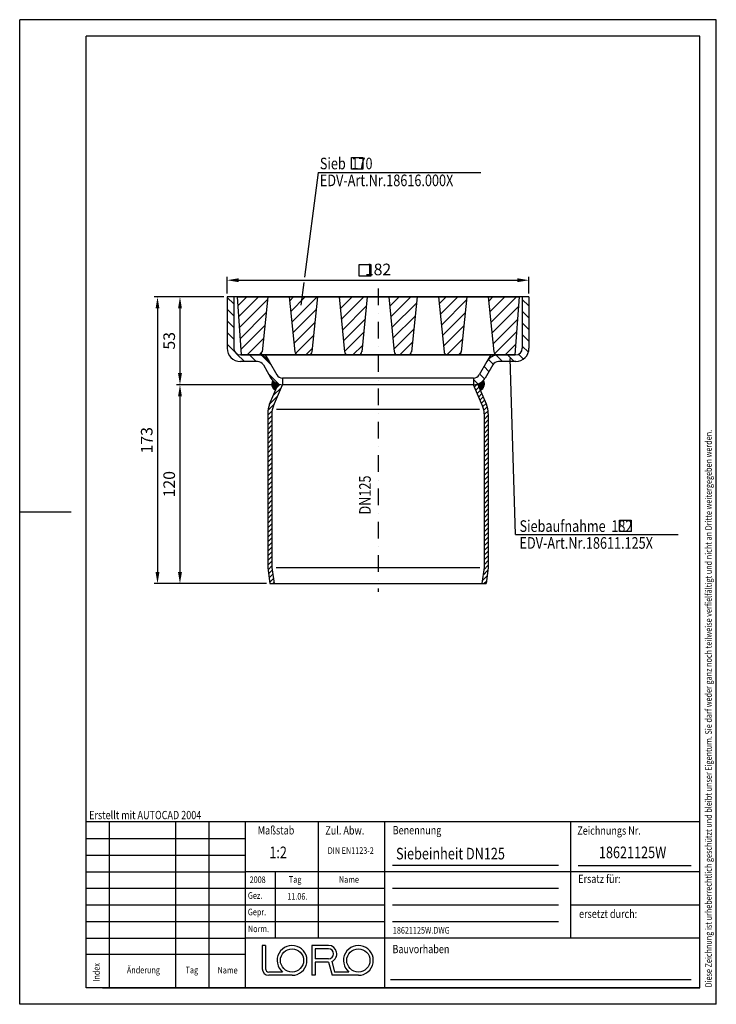
# Model space of a CAD drawing. Extents: x 0 to 420, y 0 to 594.
import ezdxf
from ezdxf.enums import TextEntityAlignment as Align

# ---------------------------------------------------------------- set-up
doc = ezdxf.new("R2010")
doc.units = 0
doc.header["$LTSCALE"] = 20
doc.header["$MEASUREMENT"] = 0
doc.linetypes.add('STRICHPUNKT', pattern=[1, 0.5, -0.25, 0, -0.25])
for name, color, linetype in [('BEM', 7, 'Continuous'), ('HILF', 2, 'Continuous'), ('MITTEL', 2, 'STRICHPUNKT'), ('SCHRAFF', 7, 'Continuous'), ('STEMPEL', 3, 'Continuous'), ('TEXT', 7, 'Continuous'), ('VOLL', 1, 'Continuous')]:
    doc.layers.add(name, color=color, linetype=linetype)
doc.styles.add('GREEKS', font='SIMPLEX.shx', dxfattribs={"width": 0.8})
doc.styles.get("Standard").update_dxf_attribs({"font": 'simplex.shx', "width": 0.8})
doc.dimstyles.get("Standard").update_dxf_attribs({"dimtxt": 0.18, "dimasz": 0.18, "dimexe": 0.18, "dimexo": 0.0625, "dimgap": 0.09, "dimtad": 0, "dimtih": 1, "dimtoh": 1, "dimdec": 4, "dimzin": 0, "dimdsep": 46, "dimtxsty": 'Standard', "dimcen": 0.09, "dimadec": 0, "dimazin": 0, "dimtfac": 1, "dimtdec": 4, "dimtofl": 0, "dimtmove": 0, "dimatfit": 3, "dimfxl": 0, "dimtolj": 1, "dimtzin": 0, "dimarcsym": 0})

# ---------------------------------------------------------------- blocks, each defined once
blk = doc.blocks.new('LOGO')
for p, q in [((2.6, -4.77), (2.6, -11.77)), ((3.6, -4.77), (2.6, -4.77)), ((3.6, -4.77), (3.6, -11.77)), ((17.6, -4.77), (17.6, -13.77)), ((22.6, -4.77), (17.6, -4.77)), ((22.6, -5.77), (18.6, -5.77)), ((18.6, -5.77), (18.6, -8.77)), ((22.6, -8.77), (18.6, -8.77)), ((22.6, -9.77), (18.6, -9.77)), ((18.6, -9.77), (18.6, -13.77)), ((22.6, -9.77), (23.67, -13.77)), ((23.57, -9.51), (24.44, -12.77)), ((8.77, -12.77), (4.6, -12.77)), ((11.6, -13.77), (4.6, -13.77)), ((18.6, -13.77), (17.6, -13.77)), ((31.6, -13.77), (23.67, -13.77)), ((28.77, -12.77), (24.44, -12.77))]:
    blk.add_line(p, q)
for centre in [(11.6, -9.27), (31.6, -9.27)]:
    blk.add_circle(centre, 3.5)
for centre, radius, start, end in [((11.6, -9.27), 4.5, 270, 231.0576), ((22.6, -7.27), 2.5, 270, 270), ((22.6, -7.27), 2.5, 293.1162, 90), ((22.6, -7.27), 1.5, 270, 90), ((31.6, -9.27), 4.5, 270, 231.0576), ((4.6, -11.77), 2, 180, 270), ((4.6, -11.77), 1, 180, 270)]:
    blk.add_arc(centre, radius, start, end)
blk = doc.blocks.new('*D1')
at = {"layer": 'BEM', "color": 0, "linetype": 'Continuous', "lineweight": -2}
for p, q in [((123.05, 426.77), (81.08, 426.77)), ((83.08, 419.77), (83.08, 260.77)), ((148.86, 253.77), (81.08, 253.77))]:
    blk.add_line(p, q, dxfattribs=at)
at = {"layer": 'BEM', "color": 0, "linetype": 'Continuous'}
for points in [[(81.92, 419.77), (84.25, 419.77), (83.08, 426.77)], [(81.92, 260.77), (84.25, 260.77), (83.08, 253.77)]]:
    blk.add_solid(points, dxfattribs=at)
at = {"layer": 'DEFPOINTS', "color": 0, "linetype": 'Continuous'}
for p in [(125.05, 426.77), (83.08, 253.77), (150.86, 253.77)]:
    blk.add_point(p, dxfattribs=at)
at = {"layer": 'BEM', "color": 1, "linetype": 'Continuous', "insert": (76.58, 340.27), "char_height": 7, "attachment_point": 5, "rotation": 90}
blk.add_mtext('\\A1;173', dxfattribs=at)
blk = doc.blocks.new('*D2')
at = {"layer": 'BEM', "color": 0, "linetype": 'Continuous', "lineweight": -2}
for p, q in [((156.44, 373.77), (94.63, 373.77)), ((96.63, 366.77), (96.63, 260.77)), ((148.86, 253.77), (94.63, 253.77))]:
    blk.add_line(p, q, dxfattribs=at)
at = {"layer": 'BEM', "color": 0, "linetype": 'Continuous'}
for points in [[(95.46, 366.77), (97.8, 366.77), (96.63, 373.77)], [(95.46, 260.77), (97.8, 260.77), (96.63, 253.77)]]:
    blk.add_solid(points, dxfattribs=at)
at = {"layer": 'DEFPOINTS', "color": 0, "linetype": 'Continuous'}
for p in [(158.44, 373.77), (96.63, 253.77), (150.86, 253.77)]:
    blk.add_point(p, dxfattribs=at)
at = {"layer": 'BEM', "color": 1, "linetype": 'Continuous', "insert": (90.13, 313.77), "char_height": 7, "attachment_point": 5, "rotation": 90}
blk.add_mtext('\\A1;120', dxfattribs=at)
blk = doc.blocks.new('*D3')
at = {"layer": 'BEM', "color": 0, "linetype": 'Continuous', "lineweight": -2}
for p, q in [((123.05, 426.77), (94.63, 426.77)), ((96.63, 419.77), (96.63, 380.77)), ((156.44, 373.77), (94.63, 373.77))]:
    blk.add_line(p, q, dxfattribs=at)
at = {"layer": 'BEM', "color": 0, "linetype": 'Continuous'}
for points in [[(95.46, 419.77), (97.8, 419.77), (96.63, 426.77)], [(95.46, 380.77), (97.8, 380.77), (96.63, 373.77)]]:
    blk.add_solid(points, dxfattribs=at)
at = {"layer": 'DEFPOINTS', "color": 0, "linetype": 'Continuous'}
for p in [(125.05, 426.77), (96.63, 373.77), (158.44, 373.77)]:
    blk.add_point(p, dxfattribs=at)
at = {"layer": 'BEM', "color": 1, "linetype": 'Continuous', "insert": (90.13, 400.27), "char_height": 7, "attachment_point": 5, "rotation": 90}
blk.add_mtext('\\A1;53', dxfattribs=at)
blk = doc.blocks.new('*D4')
at = {"layer": 'BEM', "color": 0, "lineweight": -2}
for p, q in [((125.05, 428.77), (125.05, 438.83)), ((132.05, 436.83), (300.05, 436.83)), ((307.05, 428.77), (307.05, 438.83))]:
    blk.add_line(p, q, dxfattribs=at)
at = {"layer": 'BEM', "color": 0}
for points in [[(132.05, 438), (132.05, 435.66), (125.05, 436.83)], [(300.05, 438), (300.05, 435.66), (307.05, 436.83)]]:
    blk.add_solid(points, dxfattribs=at)
at = {"layer": 'DEFPOINTS', "color": 0}
for p in [(307.05, 436.83), (125.05, 426.77), (307.05, 426.77)]:
    blk.add_point(p, dxfattribs=at)
at = {"layer": 'BEM', "color": 1, "insert": (216.05, 443.33), "char_height": 7, "attachment_point": 5}
blk.add_mtext('\\A1;  182', dxfattribs=at)

msp = doc.modelspace()

# ---------------------------------------------------------------- hatches: boundary and pattern name
at = {"layer": 'SCHRAFF'}
h = msp.add_hatch(dxfattribs=at)
h.set_pattern_fill('_USER', color=256, scale=5, angle=135, style=0, pattern_type=0)
h.set_pattern_definition([(135, (0, 0), (-3.535534, -3.535534), [])])
h.paths.add_polyline_path([(303.048, 395.77, -0.4142136), (299.048, 391.77), (288.667, 391.77, 0.2679492), (281.738, 387.77), (277.12, 379.77, -0.2679492), (273.656, 377.77), (273.548, 377.77), (273.548, 373.771, 0.2715597), (280.584, 377.77), (285.203, 385.77, -0.2679492), (288.667, 387.77), (299.048, 387.77, 0.4142136), (307.048, 395.77), (307.048, 426.77), (303.048, 426.77)])
h.paths.add_polyline_path([(129.048, 426.77), (125.048, 426.77), (125.048, 395.77, 0.4142136), (133.048, 387.77), (143.429, 387.77, -0.2679492), (146.893, 385.77), (151.512, 377.77, 0.2715597), (158.548, 373.771), (158.548, 377.77), (158.44, 377.77, -0.2679492), (154.976, 379.77), (150.357, 387.77, 0.2679492), (143.429, 391.77), (133.048, 391.77, -0.4142136), (129.048, 395.77)])
h = msp.add_hatch(dxfattribs=at)
h.set_pattern_fill('_USER', color=256, scale=5, angle=45, style=0, pattern_type=0)
h.set_pattern_definition([(45, (0, 0), (-3.535534, 3.535534), [])])
h.paths.add_polyline_path([(149.548, 426.77), (131.048, 426.77), (133.548, 391.77), (144.238, 391.77, 0.3853136), (146.228, 393.571)])
h.paths.add_polyline_path([(165.868, 393.571, 0.3853136), (167.858, 391.77), (174.238, 391.77, 0.3853136), (176.228, 393.571), (179.548, 426.77), (162.548, 426.77)])
h.paths.add_polyline_path([(195.868, 393.571, 0.3853136), (197.858, 391.77), (204.238, 391.77, 0.3853136), (206.228, 393.571), (209.548, 426.77), (192.548, 426.77)])
h.paths.add_polyline_path([(225.868, 393.571, 0.3853136), (227.858, 391.77), (234.238, 391.77, 0.3853136), (236.228, 393.571), (239.548, 426.77), (222.548, 426.77)])
h.paths.add_polyline_path([(255.868, 393.571, 0.3853136), (257.858, 391.77), (264.238, 391.77, 0.3853136), (266.228, 393.571), (269.548, 426.77), (252.548, 426.77)])
h.paths.add_polyline_path([(285.868, 393.571, 0.3853136), (287.858, 391.77), (298.548, 391.77), (301.048, 426.77), (282.548, 426.77)])
h = msp.add_hatch(dxfattribs=at)
h.set_pattern_fill('_USER', color=256, scale=0.1, style=0, pattern_type=0)
h.set_pattern_definition([(180, (432.09568, -125.13645), (0, 0.1), [])])
h.paths.add_polyline_path([(152.544, 376.363, 0.1270167), (155.899, 374.184), (154.331, 370.505, -0.4658584)])
h = msp.add_hatch(dxfattribs=at)
h.set_pattern_fill('_USER', color=256, scale=0.1, style=0, pattern_type=0)
h.set_pattern_definition([(0, (0, -125.13645), (0, 0.1), [])])
h.paths.add_polyline_path([(279.551, 376.363, -0.1270167), (276.197, 374.184), (277.765, 370.505, 0.4658584)])
h = msp.add_hatch(dxfattribs=at)
h.set_pattern_fill('_USER', color=256, scale=2, angle=45, style=0, pattern_type=0)
h.set_pattern_definition([(45, (0, -125.1364), (-1.4142136, 1.4142136), [])])
h.paths.add_polyline_path([(282.548, 356.32, 0.1010537), (281.387, 362.004), (276.197, 374.184, -0.0809823), (273.656, 373.77), (279.087, 361.024, -0.1010537), (280.048, 356.32), (280.048, 263.553), (278.712, 253.77), (281.236, 253.77), (282.548, 263.384)])
h.paths.add_polyline_path([(149.548, 263.384), (150.86, 253.77), (153.383, 253.77), (152.048, 263.553), (152.048, 356.32, -0.1010537), (153.008, 361.024), (158.44, 373.77, -0.0809823), (155.899, 374.184), (150.709, 362.004, 0.1010537), (149.548, 356.32)])

# ---------------------------------------------------------------- linework, layer by layer
at = {"layer": 'BEM', "linetype": 'Continuous'}
for p, q in [((148.048, 391.77), (150.357, 387.77)), ((284.048, 391.77), (281.738, 387.77))]:
    msp.add_line(p, q, dxfattribs=at)
at = {"layer": 'HILF'}
for p, q in [((0, 0), (0, 594)), ((420, 594), (0, 594)), ((420, 0), (420, 594)), ((179.925, 501.894), (171.698, 438.668)), ((179.925, 501.894), (278.01, 501.894)), ((171.292, 435.549), (169.497, 421.758)), ((298.869, 283.445), (295.8, 389.568)), ((31.088, 297), (0, 297)), ((298.869, 283.445), (396.953, 283.445)), ((154.582, 263.471), (277.513, 263.471)), ((40, 100), (136, 100)), ((40, 90), (136, 90)), ((224.774, 84.038), (324.835, 84.038)), ((336.724, 83.78), (404.859, 83.78)), ((40, 80), (136, 80)), ((40, 70), (136, 70)), ((136, 70), (220, 70)), ((224.774, 70), (324.835, 70)), ((40, 60), (136, 60)), ((136, 60), (220, 60)), ((224.774, 60), (324.835, 60)), ((40, 50), (136, 50)), ((136, 50), (220, 50)), ((224.774, 50), (324.835, 50)), ((40, 40), (136, 40)), ((223.491, 14.894), (404.859, 14.894)), ((420, 0), (0, 0))]:
    msp.add_line(p, q, dxfattribs=at)
at = {"layer": 'HILF', "linetype": 'Continuous'}
msp.add_line((277.226, 358.77), (154.869, 358.77), dxfattribs=at)
at = {"layer": 'MITTEL'}
msp.add_line((216.048, 431.77), (216.048, 248.77), dxfattribs=at)
at = {"layer": 'SCHRAFF'}
for centre, start, end in [((155.899, 374.184), 147.003122, 246.918544), ((276.197, 374.184), 293.081456, 32.996878)]:
    msp.add_arc(centre, 4, start, end, dxfattribs=at)
at = {"layer": 'STEMPEL'}
for p, q in [((40, 10), (40, 584)), ((410, 584), (40, 584)), ((410, 10), (410, 584)), ((131.048, 426.77), (301.048, 426.77)), ((131.048, 426.77), (133.548, 391.77)), ((149.548, 426.77), (146.228, 393.571)), ((162.548, 426.77), (165.868, 393.571)), ((179.548, 426.77), (176.228, 393.571)), ((192.548, 426.77), (195.868, 393.571)), ((209.548, 426.77), (206.228, 393.571)), ((222.548, 426.77), (225.868, 393.571)), ((239.548, 426.77), (236.228, 393.571)), ((252.548, 426.77), (255.868, 393.571)), ((269.548, 426.77), (266.228, 393.571)), ((282.548, 426.77), (285.868, 393.571)), ((301.048, 426.77), (298.548, 391.77)), ((133.548, 391.77), (298.548, 391.77)), ((158.548, 377.77), (158.548, 373.77)), ((273.548, 377.77), (273.548, 373.77)), ((150.709, 362.004), (155.899, 374.184)), ((153.008, 361.024), (158.44, 373.77)), ((279.087, 361.024), (273.656, 373.77)), ((281.387, 362.004), (276.197, 374.184)), ((149.548, 263.384), (150.86, 253.77)), ((152.048, 263.553), (153.383, 253.77)), ((280.048, 263.553), (278.712, 253.77)), ((282.548, 263.384), (281.236, 253.77)), ((150.86, 253.77), (281.236, 253.77)), ((410, 110), (40, 110)), ((136, 110), (136, 10)), ((220, 110), (220, 10)), ((332, 110), (332, 40)), ((410, 80), (136, 80)), ((410, 40), (136, 40)), ((136, 30), (40, 30)), ((410, 10), (40, 10)), ((50, 10), (410, 10))]:
    msp.add_line(p, q, dxfattribs=at)
at = {"layer": 'STEMPEL', "linetype": 'Continuous'}
for p, q in [((125.048, 426.77), (125.048, 395.77)), ((307.048, 426.77), (125.048, 426.77)), ((129.048, 426.77), (129.048, 395.77)), ((303.048, 426.77), (303.048, 395.77)), ((307.048, 426.77), (307.048, 395.77)), ((216.048, 391.77), (133.048, 391.77)), ((216.048, 391.77), (133.048, 391.77)), ((143.429, 387.77), (133.048, 387.77)), ((150.357, 387.77), (154.976, 379.77)), ((299.048, 391.77), (216.048, 391.77)), ((299.048, 391.77), (216.048, 391.77)), ((281.738, 387.77), (277.12, 379.77)), ((299.048, 387.77), (288.667, 387.77)), ((146.893, 385.77), (151.512, 377.77)), ((285.203, 385.77), (280.584, 377.77)), ((273.656, 377.77), (158.44, 377.77)), ((273.656, 373.77), (158.44, 373.77)), ((149.548, 356.32), (149.548, 263.384)), ((149.548, 356.32), (149.548, 263.384)), ((152.048, 356.32), (152.048, 263.553)), ((280.048, 356.32), (280.048, 263.553)), ((282.548, 356.32), (282.548, 263.384))]:
    msp.add_line(p, q, dxfattribs=at)
for centre, radius, start, end in [((133.048, 395.77), 8, 180, 270), ((133.048, 395.77), 4, 180, 270), ((299.048, 395.77), 8, 270, 0), ((299.048, 395.77), 4, 270, 0), ((143.429, 383.77), 8, 30, 90), ((143.429, 383.77), 4, 30, 90), ((288.667, 383.77), 8, 90, 150), ((288.667, 383.77), 4, 90, 150), ((158.44, 381.77), 8, 210, 270), ((158.44, 381.77), 4, 210, 270), ((273.656, 381.77), 4, 270, 330), ((273.656, 381.77), 8, 270, 330)]:
    msp.add_arc(centre, radius, start, end, dxfattribs=at)
at = {"layer": 'STEMPEL'}
for centre, radius, start, end in [((144.238, 393.77), 2, 270, 0), ((167.858, 393.77), 2, 180, 270), ((174.238, 393.77), 2, 270, 0), ((197.858, 393.77), 2, 180, 270), ((204.238, 393.77), 2, 270, 0), ((227.858, 393.77), 2, 180, 270), ((234.238, 393.77), 2, 270, 0), ((257.858, 393.77), 2, 180, 270), ((264.238, 393.77), 2, 270, 0), ((287.858, 393.77), 2, 180, 270), ((164.048, 356.32), 14.5, 156.918544, 180), ((164.048, 356.32), 12, 156.918544, 180), ((268.048, 356.32), 12, 0, 23.081456), ((268.048, 356.32), 14.5, 0, 23.081456)]:
    msp.add_arc(centre, radius, start, end, dxfattribs=at)
at = {"layer": 'VOLL'}
for p, q in [((199.959, 510.86), (206.959, 510.86)), ((199.959, 503.86), (199.959, 510.86)), ((206.959, 510.86), (206.959, 503.86)), ((206.959, 503.86), (199.959, 503.86)), ((204.762, 439.268), (204.762, 446.268)), ((204.762, 446.268), (211.762, 446.268)), ((211.762, 446.268), (211.762, 439.268)), ((211.762, 439.268), (204.762, 439.268)), ((361.627, 285.138), (361.627, 292.138)), ((361.627, 292.138), (368.627, 292.138)), ((368.627, 292.138), (368.627, 285.138)), ((368.627, 285.138), (361.627, 285.138)), ((54, 110), (54, 10)), ((94, 110), (94, 10)), ((114, 110), (114, 10)), ((180, 110), (180, 40)), ((154, 80), (154, 40)), ((332, 60), (410, 60))]:
    msp.add_line(p, q, dxfattribs=at)

# ---------------------------------------------------------------- block references
at = {"layer": 'STEMPEL', "xscale": 2, "yscale": 2, "zscale": 2}
msp.add_blockref('LOGO', (140.996, 45.021), dxfattribs=at)

# ---------------------------------------------------------------- texts
at = {"layer": 'BEM', "style": 'GREEKS', "width": 0.8}
msp.add_text('Diese Zeichnung ist urheberrechtlich geschützt und bleibt unser Eigentum. Sie darf weder ganz noch teilweise verfielfältigt und nicht an Dritte weitergegeben werden.', height=4, rotation=90, dxfattribs=at).set_placement((417.302, 10.168))
at = {"layer": 'TEXT', "style": 'GREEKS', "width": 0.8}
for s, height, p in [('Erstellt mit AUTOCAD 2004', 5, (41.855, 111.672)), ('Maßstab', 5, (143.516, 102.462)), ('Zul. Abw.', 5, (184.286, 102.418)), ('Benennung', 5, (224.878, 102.549)), ('Zeichnungs Nr.', 5, (336.179, 102.313)), ('Tag', 4, (162.331, 73.319)), ('Name', 4, (192.463, 73.31)), ('Ersatz für:', 5, (336.724, 73.181)), ('2008', 4, (138.622, 73.14)), ('Gez.', 4, (137.584, 63.63)), ('Gepr.', 4, (137.552, 53.689)), ('ersetzt durch:', 5, (337.24, 52.074)), ('Norm.', 4, (137.601, 43.529)), ('18621125W.DWG', 4, (224.984, 42.63)), ('Bauvorhaben', 5, (224.742, 30.846))]:
    msp.add_text(s, height=height, dxfattribs=at).set_placement(p)
at = {"layer": 'TEXT', "color": 1, "style": 'GREEKS', "width": 0.8}
for s, p in [('1:2', (150.501, 88.149)), ('Siebeinheit DN125', (226.894, 87.417))]:
    msp.add_text(s, height=7, dxfattribs=at).set_placement(p)
msp.add_text('18621125W', height=7, dxfattribs=at).set_placement((369.531, 88.149), align=Align.CENTER)
at = {"layer": 'TEXT', "style": 'GREEKS', "width": 0.8}
for s, p in [('DIN EN1123-2', (199.617, 90.764)), ('11.06.', (167.409, 63.108)), ('Änderung', (74.605, 18.674)), ('Tag', (103.827, 18.672)), ('Name', (125.336, 18.593))]:
    msp.add_text(s, height=4, dxfattribs=at).set_placement(p, align=Align.CENTER)
msp.add_text('Index', height=4, rotation=90, dxfattribs=at).set_placement((48.266, 13.655))
at = {"layer": 'VOLL', "style": 'GREEKS', "width": 0.8}
for s, p in [('Sieb  170', (180.979, 503.736)), ('EDV-Art.Nr.18616.000X', (180.979, 493.568)), ('Siebaufnahme  182', (301.352, 284.999)), ('EDV-Art.Nr.18611.125X', (301.352, 274.831))]:
    msp.add_text(s, height=7, dxfattribs=at).set_placement(p)
msp.add_text('DN125', height=7, rotation=90, dxfattribs=at).set_placement((211.667, 295.494))

# ---------------------------------------------------------------- dimensions: what is measured, and where the dimension line sits
at = {"layer": 'BEM'}
dim = msp.add_linear_dim(base=(307.048, 436.831), p1=(125.048, 426.77), p2=(307.048, 426.77), text='  182', dimstyle='Standard', override={"dimscale": 2, "dimtxt": 3.5, "dimasz": 3.5, "dimexe": 1, "dimexo": 1, "dimgap": 1.5, "dimtad": 1, "dimtih": 0, "dimtoh": 0, "dimdec": 2, "dimzin": 8, "dimcen": 1.5, "dimclrt": 1, "dimadec": 2, "dimazin": 2, "dimtfac": 0.514286, "dimtdec": 2, "dimtofl": 1, "dimtzin": 8}, dxfattribs=at)
dim.commit()
dim.dimension.update_dxf_attribs({"geometry": '*D4', "text_midpoint": (216.048, 443.331)})
at = {"layer": 'BEM', "linetype": 'Continuous'}
for base, p1, p2, picture, middle in [((83.083, 253.77), (125.048, 426.77), (150.86, 253.77), '*D1', (76.583, 340.27)), ((96.632, 373.77), (125.048, 426.77), (158.44, 373.77), '*D3', (90.132, 400.27)), ((96.632, 253.77), (158.44, 373.77), (150.86, 253.77), '*D2', (90.132, 313.77))]:
    dim = msp.add_linear_dim(base=base, p1=p1, p2=p2, angle=270, dimstyle='Standard', override={"dimscale": 2, "dimtxt": 3.5, "dimasz": 3.5, "dimexe": 1, "dimexo": 1, "dimgap": 1.5, "dimtad": 1, "dimtih": 0, "dimtoh": 0, "dimdec": 2, "dimzin": 8, "dimcen": 1.5, "dimclrt": 1, "dimadec": 2, "dimazin": 2, "dimtfac": 0.514286, "dimtdec": 2, "dimtofl": 1, "dimtzin": 8}, dxfattribs=at)
    dim.commit()
    dim.dimension.update_dxf_attribs({"geometry": picture, "text_midpoint": middle})

doc.saveas('drawing.dxf')
